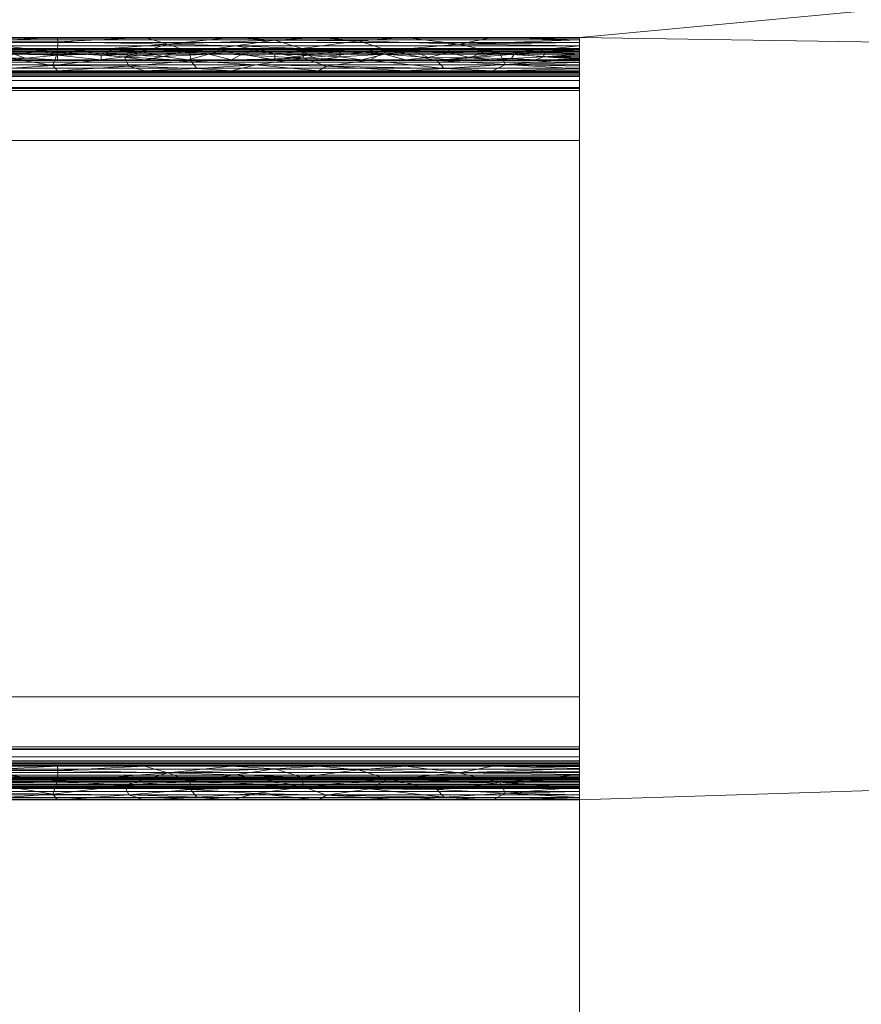
# Model space of a CAD drawing. Units: millimetres. Extents: x -17855 to 18594, y -15273 to 15324.
# Drawn here: x 3333 to 3484, y 10527 to 10704 of the extents above; entities that cross this region are included whole.
import ezdxf

# ---------------------------------------------------------------- set-up
doc = ezdxf.new("R2010")
doc.units = ezdxf.units.MM
doc.layers.add('A-FLOR-____-OTLN', color=192, linetype='Continuous', lineweight=9)
doc.layers.add('P-SANR-FIXT-OTLN', color=6, linetype='Continuous', lineweight=9)

# ---------------------------------------------------------------- blocks, each defined once
blk = doc.blocks.new('ACO Asphalt-Hartbelag Rinne AHR Abgang unten - VAR-205902-_3D_')
at = {"layer": 'P-SANR-FIXT-OTLN'}
mesh = blk.add_polyface(dxfattribs=at)
corners = [(0, 65.5, -50), (0, 66.28, -49.9), (0, 67, -49.6), (0, 67.62, -49.12), (0, 68.1, -48.5), (0, 68.4, -47.78), (0, 68.5, -47), (500, 68.5, -47), (500, 68.4, -47.78), (500, 68.1, -48.5), (500, 67.62, -49.12), (500, 67, -49.6), (500, 66.28, -49.9), (500, 65.5, -50)]
mesh.append_faces([[corners[k] for k in face] for face in [(0, 1, 12, 13)]], dxfattribs={"vtx1": -1})
mesh.append_faces([[corners[k] for k in face] for face in [(1, 2, 11, 12), (10, 11, 2, 3), (3, 4, 9, 10), (4, 5, 8, 9)]], dxfattribs={"vtx1": -1, "vtx3": -1})
mesh.append_faces([[corners[k] for k in face] for face in [(6, 7, 8, 5)]], dxfattribs={"vtx2": -1})
mesh = blk.add_polyface(dxfattribs=at)
corners = [(0, 68.5, -47), (0, 68.5, -3), (500, 68.5, -2.97), (500, 68.5, -47)]
mesh.append_faces([[corners[k] for k in face] for face in [(3, 0, 1, 2)]])
mesh = blk.add_polyface(dxfattribs=at)
corners = [(453.12, 68.5, -2.97), (437.5, 68.5, -2.97), (445.31, 68.02, -1.34), (430.19, 64.3, -0.23), (430.02, 65.89, 0), (418.26, 65.05, -0.01), (431.25, 62.93, -1.43), (441.87, 63.62, -0.64), (390.62, 67.73, -0.97), (406.25, 68.5, -2.98), (390.62, 68.5, -2.98), (375, 68.5, -2.98), (405.4, 63.49, -0.75), (419.08, 63.37, -0.87), (450.46, 64.78, -0.06), (406.27, 67.73, -0.97), (450.16, 66.53, -0.16), (438.22, 66.98, -0.36), (382, 64.62, -0.11), (392.85, 63.77, -0.53), (393.44, 65.48, 0.02), (406.25, 65.82, 0.01), (382.81, 63, -1.32), (421.87, 68.5, -2.98), (421.87, 62.5, -2.98), (437.5, 62.5, -2.97), (453.12, 62.5, -2.97), (426.07, 67.3, -0.57), (406.25, 62.5, -2.98), (390.62, 62.5, -2.98), (375, 62.5, -2.98), (371.13, 67.33, -0.6)]
mesh.append_faces([[corners[k] for k in face] for face in [(26, 7, 25), (29, 22, 30)]], dxfattribs={"vtx0": -1, "vtx1": -1})
mesh.append_faces([[corners[k] for k in face] for face in [(3, 4, 5), (6, 7, 3), (5, 12, 13), (3, 14, 4), (9, 8, 15), (3, 5, 13), (3, 13, 6), (16, 2, 17), (18, 19, 20), (15, 8, 21), (22, 19, 18), (14, 17, 4), (27, 2, 1), (2, 27, 17), (4, 17, 27), (5, 27, 21), (3, 7, 14), (27, 5, 4), (5, 21, 12), (12, 20, 19), (12, 28, 13), (24, 6, 13), (25, 7, 6), (19, 29, 12), (29, 19, 22), (20, 12, 21), (21, 8, 20), (31, 20, 8), (21, 27, 15), (15, 27, 23)]], dxfattribs={"vtx0": -1, "vtx1": -1, "vtx2": -1})
mesh.append_faces([[corners[k] for k in face] for face in [(6, 24, 25), (13, 28, 24), (27, 1, 23)]], dxfattribs={"vtx0": -1, "vtx2": -1})
mesh.append_faces([[corners[k] for k in face] for face in [(8, 9, 10, 11)]], dxfattribs={"vtx0": -1, "vtx3": -1})
mesh.append_faces([[corners[k] for k in face] for face in [(0, 1, 2), (23, 9, 15), (29, 28, 12)]], dxfattribs={"vtx1": -1, "vtx2": -1})
mesh = blk.add_polyface(dxfattribs=at)
corners = [(486.73, 63.67, -0.59), (500, 62.9, -1.47), (500, 63.38, -0.85), (474.38, 64.35, -0.2), (485.73, 65.54, 0.03), (500, 64, -0.37), (500, 64.72, -0.07), (475.71, 62.94, -1.42), (484.37, 62.5, -2.97), (484.37, 68.5, -2.97), (500, 68.1, -1.47), (500, 68.4, -2.19), (468.75, 62.5, -2.97), (454.58, 63.34, -0.89), (445.31, 68.02, -1.34), (460.3, 67.88, -1.14), (453.12, 68.5, -2.97), (500, 66.28, -0.07), (500, 67, -0.37), (500, 62.6, -2.19), (500, 65.5, 0.03), (500, 62.5, -2.97), (500, 67.62, -0.85), (478.38, 67.33, -0.59), (465.65, 66.16, -0.05), (468.75, 68.5, -2.97), (500, 68.5, -2.97), (441.87, 63.62, -0.64), (453.12, 62.5, -2.97), (462.28, 64.43, -0.17), (450.46, 64.78, -0.06), (450.16, 66.53, -0.16), (438.22, 66.98, -0.36)]
mesh.append_faces([[corners[k] for k in face] for face in [(5, 0, 2), (1, 8, 19), (25, 23, 9), (10, 23, 22), (17, 4, 20), (8, 7, 12)]], dxfattribs={"vtx0": -1, "vtx1": -1})
mesh.append_faces([[corners[k] for k in face] for face in [(3, 0, 4), (0, 7, 8), (12, 7, 13), (14, 15, 16), (4, 24, 3), (0, 6, 4), (4, 18, 23), (9, 23, 10), (7, 0, 3), (1, 0, 8), (27, 28, 13), (24, 4, 23), (7, 3, 29), (29, 24, 30), (15, 31, 24), (24, 31, 30), (15, 23, 25), (23, 15, 24), (15, 14, 31), (30, 27, 13), (30, 13, 29), (30, 31, 32), (7, 29, 13), (24, 29, 3)]], dxfattribs={"vtx0": -1, "vtx1": -1, "vtx2": -1})
mesh.append_faces([[corners[k] for k in face] for face in [(0, 1, 2), (9, 10, 11)]], dxfattribs={"vtx0": -1, "vtx2": -1})
mesh.append_faces([[corners[k] for k in face] for face in [(21, 19, 8)]], dxfattribs={"vtx1": -1})
mesh.append_faces([[corners[k] for k in face] for face in [(5, 6, 0), (17, 18, 4), (6, 20, 4), (18, 22, 23), (25, 16, 15), (28, 12, 13)]], dxfattribs={"vtx1": -1, "vtx2": -1})
mesh.append_faces([[corners[k] for k in face] for face in [(11, 26, 9)]], dxfattribs={"vtx2": -1})
mesh = blk.add_polyface(dxfattribs=at)
corners = [(500, 61.5, -21), (500, 50, -21), (500, 50, -23), (500, 61.5, -23), (500, 62.28, -22.9), (500, 63, -22.6), (500, 63.62, -22.12), (500, 64.1, -21.5), (500, 64.4, -20.78), (500, 64.5, -20), (500, 64.5, -2.97), (500, 64.53, -2.71), (500, 64.63, -2.47), (500, 64.79, -2.26), (500, 65, -2.11), (500, 65.24, -2.01), (500, 65.5, -1.97), (500, 65.76, -2.01), (500, 66, -2.11), (500, 66.21, -2.26), (500, 66.37, -2.47), (500, 66.47, -2.71), (500, 66.5, -2.97), (500, 66.5, -47), (500, 66.47, -47.26), (500, 66.37, -47.5), (500, 66.21, -47.71), (500, 66, -47.87), (500, 65.76, -47.97), (500, 65.5, -48), (500, -65.5, -48), (500, -65.76, -47.97), (500, -66, -47.87), (500, -66.21, -47.71), (500, -66.37, -47.5), (500, -66.47, -47.26), (500, -66.5, -47), (500, -66.5, -3), (500, -66.47, -2.74), (500, -66.37, -2.5), (500, -66.21, -2.29), (500, -66, -2.13), (500, -65.76, -2.03), (500, -65.5, -2), (500, -65.24, -2.03), (500, -65, -2.13), (500, -64.79, -2.29), (500, -64.63, -2.5), (500, -64.53, -2.74), (500, -64.5, -3), (500, -64.5, -20), (500, -64.4, -20.78), (500, -64.1, -21.5), (500, -63.62, -22.12), (500, -63, -22.6), (500, -62.28, -22.9), (500, -61.5, -23), (500, -50, -23), (500, -50, -21), (500, -61.5, -21), (500, -61.76, -20.97), (500, -62, -20.87), (500, -62.21, -20.71), (500, -62.37, -20.5), (500, -62.47, -20.26), (500, -62.5, -20), (500, -62.5, -3), (500, -62.6, -2.22), (500, -62.9, -1.5), (500, -63.38, -0.88), (500, -64, -0.4), (500, -64.72, -0.1), (500, -65.5), (500, -66.28, -0.1), (500, -67, -0.4), (500, -67.62, -0.88), (500, -68.1, -1.5), (500, -68.4, -2.22), (500, -68.5, -3), (500, -68.5, -47), (500, -68.4, -47.78), (500, -68.1, -48.5), (500, -67.62, -49.12), (500, -67, -49.6), (500, -66.28, -49.9), (500, -65.5, -50), (500, 65.5, -50), (500, 66.28, -49.9), (500, 67, -49.6), (500, 67.62, -49.12), (500, 68.1, -48.5), (500, 68.4, -47.78), (500, 68.5, -47), (500, 68.5, -2.97), (500, 68.4, -2.19), (500, 68.1, -1.47), (500, 67.62, -0.85), (500, 67, -0.37), (500, 66.28, -0.07), (500, 65.5, 0.03), (500, 64.72, -0.07), (500, 64, -0.37), (500, 63.38, -0.85), (500, 62.9, -1.47), (500, 62.6, -2.19), (500, 62.5, -2.97), (500, 62.5, -20), (500, 62.47, -20.26), (500, 62.37, -20.5), (500, 62.21, -20.71), (500, 62, -20.87), (500, 61.76, -20.97)]
mesh.append_faces([[corners[k] for k in face] for face in [(10, 105, 9), (108, 7, 107)]], dxfattribs={"vtx0": -1, "vtx1": -1})
mesh.append_faces([[corners[k] for k in face] for face in [(20, 95, 96, 19), (19, 96, 97, 18), (17, 98, 99, 16), (16, 99, 100, 15), (18, 97, 98, 17), (21, 94, 95, 20), (106, 8, 9, 105), (93, 22, 23, 92), (24, 91, 92, 23), (107, 7, 8, 106), (48, 67, 68, 47), (47, 68, 69, 46), (45, 70, 71, 44), (71, 43, 44), (46, 69, 70, 45), (50, 65, 66, 49), (65, 50, 51, 64), (49, 66, 67, 48), (72, 42, 43, 71), (42, 72, 73), (38, 77, 78, 37), (55, 60, 61, 54), (56, 59, 60, 55), (52, 63, 64, 51), (63, 52, 53), (81, 34, 35, 80), (85, 30, 31, 84), (34, 81, 82)]], dxfattribs={"vtx0": -1, "vtx2": -1})
mesh.append_faces([[corners[k] for k in face] for face in [(61, 62, 54), (31, 32, 84)]], dxfattribs={"vtx1": -1, "vtx2": -1})
mesh.append_faces([[corners[k] for k in face] for face in [(21, 22, 93, 94), (14, 15, 100, 101), (101, 102, 13, 14), (102, 103, 12, 13), (103, 104, 11, 12), (10, 11, 104, 105), (90, 91, 24, 25), (25, 26, 89, 90), (26, 27, 88, 89), (28, 29, 86, 87), (87, 88, 27, 28), (108, 109, 6, 7), (110, 111, 4, 5), (109, 110, 5, 6), (111, 0, 3, 4), (85, 86, 29, 30), (73, 74, 41, 42), (74, 75, 40, 41), (75, 76, 39, 40), (38, 39, 76, 77), (36, 37, 78, 79), (62, 63, 53, 54), (33, 34, 82, 83), (32, 33, 83, 84), (35, 36, 79, 80)]], dxfattribs={"vtx1": -1, "vtx3": -1})
mesh.append_faces([[corners[k] for k in face] for face in [(1, 2, 3, 0)]], dxfattribs={"vtx2": -1})
mesh.append_faces([[corners[k] for k in face] for face in [(56, 57, 58, 59)]], dxfattribs={"vtx3": -1})
mesh = blk.add_polyface(dxfattribs=at)
corners = [(0, 66.5, -3), (0, 66.5, -47), (500, 66.5, -47), (500, 66.5, -2.97)]
mesh.append_faces([[corners[k] for k in face] for face in [(2, 3, 0, 1)]])
mesh = blk.add_polyface(dxfattribs=at)
corners = [(0, 66.5, -47), (0, 66.47, -47.26), (0, 66.37, -47.5), (0, 66.21, -47.71), (0, 66, -47.87), (0, 65.76, -47.97), (0, 65.5, -48), (500, 65.5, -48), (500, 65.76, -47.97), (500, 66, -47.87), (500, 66.21, -47.71), (500, 66.37, -47.5), (500, 66.47, -47.26), (500, 66.5, -47)]
mesh.append_faces([[corners[k] for k in face] for face in [(0, 1, 12, 13)]], dxfattribs={"vtx1": -1})
mesh.append_faces([[corners[k] for k in face] for face in [(4, 5, 8, 9), (3, 4, 9, 10), (1, 2, 11, 12), (10, 11, 2, 3)]], dxfattribs={"vtx1": -1, "vtx3": -1})
mesh.append_faces([[corners[k] for k in face] for face in [(6, 7, 8, 5)]], dxfattribs={"vtx2": -1})
mesh = blk.add_polyface(dxfattribs=at)
corners = [(0, 65.5, -48), (0, -65.5, -48), (500, -65.5, -48), (500, 65.5, -48)]
mesh.append_faces([[corners[k] for k in face] for face in [(3, 0, 1, 2)]])
mesh = blk.add_polyface(dxfattribs=at)
corners = [(0, -65.5, -50), (0, 65.5, -50), (500, 65.5, -50), (500, -65.5, -50)]
mesh.append_faces([[corners[k] for k in face] for face in [(2, 3, 0, 1)]])
mesh = blk.add_polyface(dxfattribs=at)
corners = [(425.24, 65.08, -2.07), (414.06, 65.5, -1.98), (421.53, 65.98, -2.1), (389.51, 65.79, -2.02), (398.44, 65.5, -1.98), (394.53, 64.79, -2.27), (441.41, 66.21, -2.27), (437.5, 66.5, -2.97), (445.31, 66.5, -2.97), (445.31, 65.5, -1.97), (445.31, 64.5, -2.97), (439.36, 65.5, -1.97), (433.41, 65.5, -1.98), (435.46, 66.21, -2.27), (416.03, 66.21, -2.27), (410.16, 66.21, -2.27), (429.69, 64.5, -2.98), (414.06, 64.5, -2.98), (406.25, 65.32, -1.99), (406.25, 64.5, -2.98), (398.44, 64.5, -2.98), (400.48, 64.79, -2.27), (379.09, 65.5, -1.98), (382.81, 66.5, -2.98), (398.44, 66.5, -2.98), (403.27, 66.14, -2.21), (382.81, 64.5, -2.98), (378.91, 64.73, -2.34), (387.41, 64.88, -2.19), (429.69, 66.5, -2.98), (406.25, 66.5, -2.98), (414.06, 66.5, -2.98), (390.62, 66.5, -2.98), (437.5, 64.5, -2.97), (429.06, 66.12, -2.19), (421.87, 66.5, -2.98), (421.87, 64.5, -2.98), (390.62, 64.5, -2.98), (375, 66.5, -2.98)]
mesh.append_faces([[corners[k] for k in face] for face in [(7, 13, 29), (16, 12, 33), (37, 5, 20), (35, 14, 31), (33, 11, 10), (19, 18, 17)]], dxfattribs={"vtx0": -1, "vtx1": -1})
mesh.append_faces([[corners[k] for k in face] for face in [(0, 1, 2), (3, 4, 5), (9, 10, 11), (12, 13, 11), (14, 1, 15), (12, 16, 0), (1, 17, 18), (7, 6, 13), (3, 22, 23), (4, 24, 25), (26, 27, 28), (4, 25, 18), (11, 6, 9), (6, 11, 13), (33, 12, 11), (34, 13, 12), (29, 13, 34), (12, 0, 34), (0, 2, 34), (34, 2, 35), (31, 14, 15), (18, 15, 1), (2, 14, 35), (25, 30, 15), (20, 5, 21), (18, 25, 15), (5, 28, 3), (4, 3, 24), (21, 5, 4), (28, 5, 37), (22, 3, 28), (4, 18, 21), (19, 21, 18), (1, 14, 2), (28, 27, 22), (36, 1, 0)]], dxfattribs={"vtx0": -1, "vtx1": -1, "vtx2": -1})
mesh.append_faces([[corners[k] for k in face] for face in [(6, 7, 8), (1, 36, 17), (22, 38, 23), (28, 37, 26)]], dxfattribs={"vtx0": -1, "vtx2": -1})
mesh.append_faces([[corners[k] for k in face] for face in [(19, 20, 21), (30, 31, 15), (32, 24, 3, 23), (35, 29, 34), (16, 36, 0), (24, 30, 25)]], dxfattribs={"vtx1": -1, "vtx2": -1})
mesh = blk.add_polyface(dxfattribs=at)
corners = [(493.87, 65.88, -2.05), (500, 66.21, -2.26), (500, 66, -2.11), (493.52, 65.01, -2.1), (500, 64.79, -2.26), (500, 64.63, -2.47), (500, 65.76, -2.01), (492.19, 64.5, -2.97), (500, 66.37, -2.47), (484.37, 66.5, -2.97), (492.19, 66.5, -2.97), (483.01, 66.09, -2.16), (476.56, 66.5, -2.97), (500, 66.47, -2.71), (500, 66.5, -2.97), (470.12, 66.09, -2.17), (476.56, 65.8, -2.02), (460.94, 64.5, -2.97), (457.03, 65.03, -2.09), (464.97, 65.5, -1.97), (488.28, 65.52, -1.97), (500, 64.53, -2.71), (487.81, 64.75, -2.31), (500, 65.5, -1.97), (500, 65.24, -2.01), (460.94, 66.5, -2.97), (500, 64.5, -2.97), (500, 65, -2.11), (480.47, 64.87, -2.2), (484.37, 64.5, -2.97), (476.56, 64.5, -2.97), (472.81, 64.91, -2.17), (441.41, 66.21, -2.27), (450.14, 66.14, -2.21), (445.31, 65.5, -1.97), (453.12, 64.5, -2.97), (457.03, 66.08, -2.16), (468.75, 64.5, -2.97), (453.12, 66.5, -2.97), (468.75, 66.5, -2.97), (451.36, 65.35, -1.99), (445.31, 66.5, -2.97), (445.31, 64.5, -2.97)]
mesh.append_faces([[corners[k] for k in face] for face in [(13, 10, 14)]], dxfattribs={"vtx0": -1})
mesh.append_faces([[corners[k] for k in face] for face in [(8, 10, 13), (21, 7, 5), (27, 3, 24), (4, 3, 27), (35, 18, 17), (25, 36, 38), (42, 40, 35)]], dxfattribs={"vtx0": -1, "vtx1": -1})
mesh.append_faces([[corners[k] for k in face] for face in [(7, 3, 5), (15, 12, 16), (17, 18, 19), (10, 20, 11), (20, 3, 22), (3, 0, 23), (19, 25, 15), (3, 20, 0), (20, 22, 28), (20, 10, 0), (0, 10, 8), (31, 19, 15), (32, 33, 34), (19, 36, 25), (7, 22, 3), (29, 28, 22), (31, 28, 30), (16, 28, 31), (28, 16, 11), (19, 31, 37), (28, 11, 20), (12, 11, 16), (31, 15, 16), (36, 33, 38), (36, 19, 18), (33, 40, 34), (40, 36, 18), (36, 40, 33), (32, 41, 33), (35, 40, 18), (40, 42, 34)]], dxfattribs={"vtx0": -1, "vtx1": -1, "vtx2": -1})
mesh.append_faces([[corners[k] for k in face] for face in [(0, 1, 2), (3, 4, 5), (22, 7, 29), (28, 29, 30), (19, 37, 17)]], dxfattribs={"vtx0": -1, "vtx2": -1})
mesh.append_faces([[corners[k] for k in face] for face in [(2, 6, 0), (8, 1, 0), (9, 10, 11, 12), (23, 24, 3), (6, 23, 0), (30, 37, 31), (39, 12, 15, 25), (41, 38, 33)]], dxfattribs={"vtx1": -1, "vtx2": -1})
mesh.append_faces([[corners[k] for k in face] for face in [(21, 26, 7)]], dxfattribs={"vtx2": -1})
mesh = blk.add_polyface(dxfattribs=at)
corners = [(0, 61.5, -23), (0, 62.28, -22.9), (0, 63, -22.6), (0, 63.62, -22.12), (0, 64.1, -21.5), (0, 64.4, -20.78), (0, 64.5, -20), (500, 64.5, -20), (500, 64.4, -20.78), (500, 64.1, -21.5), (500, 63.62, -22.12), (500, 63, -22.6), (500, 62.28, -22.9), (500, 61.5, -23)]
mesh.append_faces([[corners[k] for k in face] for face in [(0, 1, 12, 13)]], dxfattribs={"vtx1": -1})
mesh.append_faces([[corners[k] for k in face] for face in [(1, 2, 11, 12), (10, 11, 2, 3), (3, 4, 9, 10), (4, 5, 8, 9)]], dxfattribs={"vtx1": -1, "vtx3": -1})
mesh.append_faces([[corners[k] for k in face] for face in [(6, 7, 8, 5)]], dxfattribs={"vtx2": -1})
mesh = blk.add_polyface(dxfattribs=at)
corners = [(0, 64.5, -20), (0, 64.5, -3), (500, 64.5, -2.97), (500, 64.5, -20)]
mesh.append_faces([[corners[k] for k in face] for face in [(3, 0, 1, 2)]])
mesh = blk.add_polyface(dxfattribs=at)
corners = [(0, 62.5, -3), (0, 62.5, -20), (500, 62.5, -20), (500, 62.5, -2.97)]
mesh.append_faces([[corners[k] for k in face] for face in [(2, 3, 0, 1)]])
mesh = blk.add_polyface(dxfattribs=at)
corners = [(0, 62.5, -20), (0, 62.47, -20.26), (0, 62.37, -20.5), (0, 62.21, -20.71), (0, 62, -20.87), (0, 61.76, -20.97), (0, 61.5, -21), (500, 61.5, -21), (500, 61.76, -20.97), (500, 62, -20.87), (500, 62.21, -20.71), (500, 62.37, -20.5), (500, 62.47, -20.26), (500, 62.5, -20)]
mesh.append_faces([[corners[k] for k in face] for face in [(0, 1, 12, 13)]], dxfattribs={"vtx1": -1})
mesh.append_faces([[corners[k] for k in face] for face in [(4, 5, 8, 9), (3, 4, 9, 10), (1, 2, 11, 12), (10, 11, 2, 3)]], dxfattribs={"vtx1": -1, "vtx3": -1})
mesh.append_faces([[corners[k] for k in face] for face in [(6, 7, 8, 5)]], dxfattribs={"vtx2": -1})
mesh = blk.add_polyface(dxfattribs=at)
corners = [(0, 61.5, -21), (0, 50, -21), (500, 50, -21), (500, 61.5, -21)]
mesh.append_faces([[corners[k] for k in face] for face in [(2, 3, 0, 1)]])
mesh = blk.add_polyface(dxfattribs=at)
corners = [(0, 50, -23), (0, 61.5, -23), (500, 61.5, -23), (500, 50, -23)]
mesh.append_faces([[corners[k] for k in face] for face in [(2, 3, 0, 1)]])
mesh = blk.add_polyface(dxfattribs=at)
corners = [(0, 50, -21), (0, 50, -23), (500, 50, -23), (500, 50, -21)]
mesh.append_faces([[corners[k] for k in face] for face in [(2, 3, 0, 1)]])
mesh = blk.add_polyface(dxfattribs=at)
corners = [(0, -61.5, -23), (0, -50, -23), (500, -50, -23), (500, -61.5, -23)]
mesh.append_faces([[corners[k] for k in face] for face in [(2, 3, 0, 1)]])
mesh = blk.add_polyface(dxfattribs=at)
corners = [(0, -50, -23), (0, -50, -21), (500, -50, -21), (500, -50, -23)]
mesh.append_faces([[corners[k] for k in face] for face in [(3, 0, 1, 2)]])
mesh = blk.add_polyface(dxfattribs=at)
corners = [(0, -50, -21), (0, -61.5, -21), (500, -61.5, -21), (500, -50, -21)]
mesh.append_faces([[corners[k] for k in face] for face in [(2, 3, 0, 1)]])
mesh = blk.add_polyface(dxfattribs=at)
corners = [(0, -64.5, -20), (0, -64.4, -20.78), (0, -64.1, -21.5), (0, -63.62, -22.12), (0, -63, -22.6), (0, -62.28, -22.9), (0, -61.5, -23), (500, -61.5, -23), (500, -62.28, -22.9), (500, -63, -22.6), (500, -63.62, -22.12), (500, -64.1, -21.5), (500, -64.4, -20.78), (500, -64.5, -20)]
mesh.append_faces([[corners[k] for k in face] for face in [(0, 1, 12, 13)]], dxfattribs={"vtx1": -1})
mesh.append_faces([[corners[k] for k in face] for face in [(1, 2, 11, 12), (10, 11, 2, 3), (3, 4, 9, 10), (4, 5, 8, 9)]], dxfattribs={"vtx1": -1, "vtx3": -1})
mesh.append_faces([[corners[k] for k in face] for face in [(6, 7, 8, 5)]], dxfattribs={"vtx2": -1})
mesh = blk.add_polyface(dxfattribs=at)
corners = [(0, -61.5, -21), (0, -61.76, -20.97), (0, -62, -20.87), (0, -62.21, -20.71), (0, -62.37, -20.5), (0, -62.47, -20.26), (0, -62.5, -20), (500, -62.5, -20), (500, -62.47, -20.26), (500, -62.37, -20.5), (500, -62.21, -20.71), (500, -62, -20.87), (500, -61.76, -20.97), (500, -61.5, -21)]
mesh.append_faces([[corners[k] for k in face] for face in [(0, 1, 12, 13)]], dxfattribs={"vtx1": -1})
mesh.append_faces([[corners[k] for k in face] for face in [(4, 5, 8, 9), (3, 4, 9, 10), (1, 2, 11, 12), (10, 11, 2, 3)]], dxfattribs={"vtx1": -1, "vtx3": -1})
mesh.append_faces([[corners[k] for k in face] for face in [(6, 7, 8, 5)]], dxfattribs={"vtx2": -1})
mesh = blk.add_polyface(dxfattribs=at)
corners = [(0, -62.5, -20), (0, -62.5, -3), (500, -62.5, -3), (500, -62.5, -20)]
mesh.append_faces([[corners[k] for k in face] for face in [(2, 3, 0, 1)]])
mesh = blk.add_polyface(dxfattribs=at)
corners = [(453.12, -62.5, -3), (437.5, -62.5, -3), (445.31, -62.98, -1.37), (430.19, -66.7, -0.25), (430.02, -65.11, -0.03), (418.26, -65.95, -0.03), (431.25, -68.07, -1.45), (441.87, -67.38, -0.66), (390.62, -63.27, -0.99), (406.25, -62.5, -3), (390.62, -62.5, -3), (375, -62.5, -3), (405.4, -67.51, -0.77), (419.08, -67.63, -0.89), (450.46, -66.22, -0.09), (406.27, -63.27, -0.99), (450.16, -64.47, -0.18), (438.22, -64.02, -0.39), (382, -66.38, -0.13), (392.85, -67.23, -0.55), (393.44, -65.52, 0), (406.25, -65.18, -0.02), (382.81, -68, -1.34), (421.87, -62.5, -3), (421.87, -68.5, -3), (437.5, -68.5, -3), (453.12, -68.5, -3), (426.07, -63.7, -0.6), (406.25, -68.5, -3), (390.62, -68.5, -3), (375, -68.5, -3), (371.13, -63.67, -0.63)]
mesh.append_faces([[corners[k] for k in face] for face in [(26, 7, 25), (29, 22, 30)]], dxfattribs={"vtx0": -1, "vtx1": -1})
mesh.append_faces([[corners[k] for k in face] for face in [(3, 4, 5), (6, 7, 3), (5, 12, 13), (3, 14, 4), (9, 8, 15), (3, 5, 13), (3, 13, 6), (16, 2, 17), (18, 19, 20), (15, 8, 21), (22, 19, 18), (14, 17, 4), (27, 2, 1), (2, 27, 17), (4, 17, 27), (5, 27, 21), (3, 7, 14), (27, 5, 4), (5, 21, 12), (12, 20, 19), (12, 28, 13), (24, 6, 13), (25, 7, 6), (19, 29, 12), (29, 19, 22), (20, 12, 21), (21, 8, 20), (31, 20, 8), (21, 27, 15), (15, 27, 23)]], dxfattribs={"vtx0": -1, "vtx1": -1, "vtx2": -1})
mesh.append_faces([[corners[k] for k in face] for face in [(6, 24, 25), (13, 28, 24), (27, 1, 23)]], dxfattribs={"vtx0": -1, "vtx2": -1})
mesh.append_faces([[corners[k] for k in face] for face in [(8, 9, 10, 11)]], dxfattribs={"vtx0": -1, "vtx3": -1})
mesh.append_faces([[corners[k] for k in face] for face in [(0, 1, 2), (23, 9, 15), (29, 28, 12)]], dxfattribs={"vtx1": -1, "vtx2": -1})
mesh = blk.add_polyface(dxfattribs=at)
corners = [(486.73, -67.33, -0.62), (500, -68.1, -1.5), (500, -67.62, -0.88), (474.38, -66.65, -0.23), (485.73, -65.46, 0), (500, -67, -0.4), (500, -66.28, -0.1), (475.71, -68.06, -1.44), (484.37, -68.5, -3), (484.37, -62.5, -3), (500, -62.9, -1.5), (500, -62.6, -2.22), (468.75, -68.5, -3), (454.58, -67.66, -0.92), (445.31, -62.98, -1.37), (460.3, -63.12, -1.17), (453.12, -62.5, -3), (500, -64.72, -0.1), (500, -64, -0.4), (500, -68.4, -2.22), (500, -65.5), (500, -68.5, -3), (500, -63.38, -0.88), (478.38, -63.67, -0.62), (465.65, -64.84, -0.07), (468.75, -62.5, -3), (500, -62.5, -3), (441.87, -67.38, -0.66), (453.12, -68.5, -3), (462.28, -66.57, -0.2), (450.46, -66.22, -0.09), (450.16, -64.47, -0.18), (438.22, -64.02, -0.39)]
mesh.append_faces([[corners[k] for k in face] for face in [(5, 0, 2), (1, 8, 19), (25, 23, 9), (10, 23, 22), (17, 4, 20), (8, 7, 12)]], dxfattribs={"vtx0": -1, "vtx1": -1})
mesh.append_faces([[corners[k] for k in face] for face in [(3, 0, 4), (0, 7, 8), (12, 7, 13), (14, 15, 16), (4, 24, 3), (0, 6, 4), (4, 18, 23), (9, 23, 10), (7, 0, 3), (1, 0, 8), (27, 28, 13), (24, 4, 23), (7, 3, 29), (29, 24, 30), (15, 31, 24), (24, 31, 30), (15, 23, 25), (23, 15, 24), (15, 14, 31), (30, 27, 13), (30, 13, 29), (30, 31, 32), (7, 29, 13), (24, 29, 3)]], dxfattribs={"vtx0": -1, "vtx1": -1, "vtx2": -1})
mesh.append_faces([[corners[k] for k in face] for face in [(0, 1, 2), (9, 10, 11)]], dxfattribs={"vtx0": -1, "vtx2": -1})
mesh.append_faces([[corners[k] for k in face] for face in [(21, 19, 8)]], dxfattribs={"vtx1": -1})
mesh.append_faces([[corners[k] for k in face] for face in [(5, 6, 0), (17, 18, 4), (6, 20, 4), (18, 22, 23), (25, 16, 15), (28, 12, 13)]], dxfattribs={"vtx1": -1, "vtx2": -1})
mesh.append_faces([[corners[k] for k in face] for face in [(11, 26, 9)]], dxfattribs={"vtx2": -1})
mesh = blk.add_polyface(dxfattribs=at)
corners = [(0, -66.5, -3), (0, -66.47, -2.74), (0, -66.37, -2.5), (0, -66.21, -2.29), (0, -66, -2.13), (0, -65.76, -2.03), (0, -65.5, -2), (0, -65.24, -2.03), (0, -65, -2.13), (0, -64.79, -2.29), (0, -64.63, -2.5), (0, -64.53, -2.74), (0, -64.5, -3), (500, -64.5, -3), (500, -64.53, -2.74), (500, -64.63, -2.5), (500, -64.79, -2.29), (500, -65, -2.13), (500, -65.24, -2.03), (500, -65.5, -2), (500, -65.76, -2.03), (500, -66, -2.13), (500, -66.21, -2.29), (500, -66.37, -2.5), (500, -66.47, -2.74), (500, -66.5, -3)]
mesh.append_faces([[corners[k] for k in face] for face in [(14, 11, 12, 13)]], dxfattribs={"vtx0": -1})
mesh.append_faces([[corners[k] for k in face] for face in [(15, 10, 11, 14), (17, 8, 9, 16), (16, 9, 10, 15), (21, 4, 5, 20), (6, 19, 20, 5)]], dxfattribs={"vtx0": -1, "vtx2": -1})
mesh.append_faces([[corners[k] for k in face] for face in [(0, 1, 24, 25)]], dxfattribs={"vtx1": -1})
mesh.append_faces([[corners[k] for k in face] for face in [(7, 8, 17, 18), (18, 19, 6, 7), (3, 4, 21, 22), (1, 2, 23, 24), (2, 3, 22, 23)]], dxfattribs={"vtx1": -1, "vtx3": -1})
mesh = blk.add_polyface(dxfattribs=at)
corners = [(0, -64.5, -3), (0, -64.5, -20), (500, -64.5, -20), (500, -64.5, -3)]
mesh.append_faces([[corners[k] for k in face] for face in [(3, 0, 1, 2)]])
mesh = blk.add_polyface(dxfattribs=at)
corners = [(0, -65.5, -48), (0, -65.76, -47.97), (0, -66, -47.87), (0, -66.21, -47.71), (0, -66.37, -47.5), (0, -66.47, -47.26), (0, -66.5, -47), (500, -66.5, -47), (500, -66.47, -47.26), (500, -66.37, -47.5), (500, -66.21, -47.71), (500, -66, -47.87), (500, -65.76, -47.97), (500, -65.5, -48)]
mesh.append_faces([[corners[k] for k in face] for face in [(0, 1, 12, 13)]], dxfattribs={"vtx1": -1})
mesh.append_faces([[corners[k] for k in face] for face in [(4, 5, 8, 9), (3, 4, 9, 10), (1, 2, 11, 12), (10, 11, 2, 3)]], dxfattribs={"vtx1": -1, "vtx3": -1})
mesh.append_faces([[corners[k] for k in face] for face in [(6, 7, 8, 5)]], dxfattribs={"vtx2": -1})
mesh = blk.add_polyface(dxfattribs=at)
corners = [(0, -68.5, -47), (0, -68.4, -47.78), (0, -68.1, -48.5), (0, -67.62, -49.12), (0, -67, -49.6), (0, -66.28, -49.9), (0, -65.5, -50), (500, -65.5, -50), (500, -66.28, -49.9), (500, -67, -49.6), (500, -67.62, -49.12), (500, -68.1, -48.5), (500, -68.4, -47.78), (500, -68.5, -47)]
mesh.append_faces([[corners[k] for k in face] for face in [(0, 1, 12, 13)]], dxfattribs={"vtx1": -1})
mesh.append_faces([[corners[k] for k in face] for face in [(1, 2, 11, 12), (10, 11, 2, 3), (3, 4, 9, 10), (4, 5, 8, 9)]], dxfattribs={"vtx1": -1, "vtx3": -1})
mesh.append_faces([[corners[k] for k in face] for face in [(6, 7, 8, 5)]], dxfattribs={"vtx2": -1})
mesh = blk.add_polyface(dxfattribs=at)
corners = [(0, -66.5, -47), (0, -66.5, -3), (500, -66.5, -3), (500, -66.5, -47)]
mesh.append_faces([[corners[k] for k in face] for face in [(3, 0, 1, 2)]])
mesh = blk.add_polyface(dxfattribs=at)
corners = [(0, -68.5, -3), (0, -68.5, -47), (500, -68.5, -47), (500, -68.5, -3)]
mesh.append_faces([[corners[k] for k in face] for face in [(3, 0, 1, 2)]])
blk = doc.blocks.new('ACO Edelstahl Rost VAR2 - DN 100-210885-_3D_')
at = {"layer": 'P-SANR-FIXT-OTLN'}
mesh = blk.add_polyface(dxfattribs=at)
corners = [(500, 61.5, -21), (500, 59.5, -21), (0, 59.5, -21), (0, 61.5, -21)]
mesh.append_faces([[corners[k] for k in face] for face in [(2, 3, 0, 1)]])
mesh = blk.add_polyface(dxfattribs=at)
corners = [(500, 61.5, -21), (0, 61.5, -21), (0, 61.5, -2.5), (500, 61.5, -2.5)]
mesh.append_faces([[corners[k] for k in face] for face in [(0, 1, 2, 3)]])
mesh = blk.add_polyface(dxfattribs=at)
corners = [(500, 59), (500, 60.77, -0.73), (500, 61.5, -2.5), (0, 61.5, -2.5), (0, 60.77, -0.73), (0, 59)]
mesh.append_faces([[corners[k] for k in face] for face in [(5, 0, 1, 4)]], dxfattribs={"vtx2": -1})
mesh.append_faces([[corners[k] for k in face] for face in [(1, 2, 3, 4)]], dxfattribs={"vtx3": -1})
mesh = blk.add_polyface(dxfattribs=at)
corners = [(500, 59.5, -21), (500, 61.5, -21), (500, 61.5, -2.5), (500, 60.77, -0.73), (500, 59), (500, -59), (500, -60.77, -0.73), (500, -61.5, -2.5), (500, -61.5, -21), (500, -59.5, -21), (500, -59.5, -2.5), (500, -59.35, -2.15), (500, -59, -2), (500, 59, -2), (500, 59.35, -2.15), (500, 59.5, -2.5)]
mesh.append_faces([[corners[k] for k in face] for face in [(15, 2, 3, 14), (4, 13, 14, 3), (13, 4, 5, 12)]], dxfattribs={"vtx0": -1, "vtx2": -1})
mesh.append_faces([[corners[k] for k in face] for face in [(6, 7, 10, 11), (11, 12, 5, 6)]], dxfattribs={"vtx1": -1, "vtx3": -1})
mesh.append_faces([[corners[k] for k in face] for face in [(0, 1, 2, 15)]], dxfattribs={"vtx2": -1})
mesh.append_faces([[corners[k] for k in face] for face in [(7, 8, 9, 10)]], dxfattribs={"vtx3": -1})
mesh = blk.add_polyface(dxfattribs=at)
corners = [(0, 59.5, -21), (500, 59.5, -21), (500, 59.5, -2.5), (0, 59.5, -2.5)]
mesh.append_faces([[corners[k] for k in face] for face in [(0, 1, 2, 3)]])
mesh = blk.add_polyface(dxfattribs=at)
corners = [(0, 59, -2), (0, 59.35, -2.15), (0, 59.5, -2.5), (500, 59.5, -2.5), (500, 59.35, -2.15), (500, 59, -2)]
mesh.append_faces([[corners[k] for k in face] for face in [(2, 3, 4, 1)]], dxfattribs={"vtx2": -1})
mesh.append_faces([[corners[k] for k in face] for face in [(4, 5, 0, 1)]], dxfattribs={"vtx3": -1})
mesh = blk.add_polyface(dxfattribs=at)
corners = [(0, 59, -2), (500, 59, -2), (500, -59, -2), (0, -59, -2)]
mesh.append_faces([[corners[k] for k in face] for face in [(0, 1, 2, 3)]])
mesh = blk.add_polyface(dxfattribs=at)
corners = [(500, 59), (0, 59), (0, -59), (500, -59)]
mesh.append_faces([[corners[k] for k in face] for face in [(0, 1, 2, 3)]])
mesh = blk.add_polyface(dxfattribs=at)
corners = [(0, -59.5, -2.5), (0, -59.35, -2.15), (0, -59, -2), (500, -59, -2), (500, -59.35, -2.15), (500, -59.5, -2.5)]
mesh.append_faces([[corners[k] for k in face] for face in [(2, 3, 4, 1)]], dxfattribs={"vtx2": -1})
mesh.append_faces([[corners[k] for k in face] for face in [(4, 5, 0, 1)]], dxfattribs={"vtx3": -1})
mesh = blk.add_polyface(dxfattribs=at)
corners = [(500, -61.5, -2.5), (500, -60.77, -0.73), (500, -59), (0, -59), (0, -60.77, -0.73), (0, -61.5, -2.5)]
mesh.append_faces([[corners[k] for k in face] for face in [(5, 0, 1, 4)]], dxfattribs={"vtx2": -1})
mesh.append_faces([[corners[k] for k in face] for face in [(1, 2, 3, 4)]], dxfattribs={"vtx3": -1})
mesh = blk.add_polyface(dxfattribs=at)
corners = [(500, -61.5, -21), (0, -61.5, -21), (0, -59.5, -21), (500, -59.5, -21)]
mesh.append_faces([[corners[k] for k in face] for face in [(0, 1, 2, 3)]])
mesh = blk.add_polyface(dxfattribs=at)
corners = [(0, -59.5, -2.5), (500, -59.5, -2.5), (500, -59.5, -21), (0, -59.5, -21)]
mesh.append_faces([[corners[k] for k in face] for face in [(0, 1, 2, 3)]])
mesh = blk.add_polyface(dxfattribs=at)
corners = [(500, -61.5, -2.5), (0, -61.5, -2.5), (0, -61.5, -21), (500, -61.5, -21)]
mesh.append_faces([[corners[k] for k in face] for face in [(0, 1, 2, 3)]])

msp = doc.modelspace()

# ---------------------------------------------------------------- block references
at = {"layer": 'P-SANR-FIXT-OTLN'}
for name in ['ACO Asphalt-Hartbelag Rinne AHR Abgang unten - VAR-205902-_3D_', 'ACO Edelstahl Rost VAR2 - DN 100-210885-_3D_']:
    msp.add_blockref(name, (2933.72, 10632.64), dxfattribs=at)

# ---------------------------------------------------------------- meshes
at = {"layer": 'A-FLOR-____-OTLN'}
mesh = msp.add_polyface(dxfattribs=at)
corners = [(8421.1, 11169.16, -400), (8421.1, 9269.16, -400), (1449.65, 9269.16, -400), (1449.65, 11169.16, -400)]
mesh.append_faces([[corners[k] for k in face] for face in [(3, 0, 1, 2)]])
mesh = msp.add_polyface(dxfattribs=at)
corners = [(8421.1, 9269.16), (8421.1, 11169.16), (1449.65, 11169.16), (1449.65, 9269.16), (2813.72, 10701.14), (2813.72, 10564.14), (1950.72, 10564.14), (1813.72, 10564.14), (1813.72, 10701.14), (2813.72, 10401.14), (2813.72, 10264.14), (1950.72, 10264.14), (1813.72, 10264.14), (1813.72, 10401.14), (2813.72, 10101.14), (2813.72, 9964.14), (1950.72, 9964.14), (1813.72, 9964.14), (1813.72, 10101.14), (2813.72, 9781.14), (2813.72, 9644.14), (1950.72, 9644.14), (1813.72, 9644.14), (1813.72, 9781.14), (3433.72, 10101.14), (3433.72, 9964.14), (3070.72, 9964.14), (2933.72, 9964.14), (2933.72, 10101.14), (3433.72, 10401.14), (3433.72, 10264.14), (3070.72, 10264.14), (2933.72, 10264.14), (2933.72, 10401.14), (3433.72, 10701.14), (3433.72, 10564.14), (3070.72, 10564.14), (2933.72, 10564.14), (2933.72, 10701.14), (6489.58, 9655.92), (6352.58, 9655.92), (6352.58, 10518.92), (6352.58, 10655.92), (7352.58, 10655.92), (7352.58, 10518.92), (6489.58, 10518.92)]
mesh.append_faces([[corners[k] for k in face] for face in [(30, 24, 41, 29), (20, 3, 40), (10, 14, 28), (4, 38, 2, 8)]], dxfattribs={"vtx0": -1, "vtx1": -1, "vtx2": -1})
mesh.append_faces([[corners[k] for k in face] for face in [(37, 5, 9, 33)]], dxfattribs={"vtx0": -1, "vtx1": -1, "vtx2": -1, "vtx3": -1})
mesh.append_faces([[corners[k] for k in face] for face in [(44, 39, 0, 1), (35, 29, 41, 42)]], dxfattribs={"vtx0": -1, "vtx1": -1, "vtx3": -1})
mesh.append_faces([[corners[k] for k in face] for face in [(0, 39, 40, 3), (31, 28, 24, 30), (11, 18, 14, 10), (10, 32, 33, 9), (36, 33, 29, 35), (1, 43, 44), (34, 1, 2, 38), (33, 36, 37), (5, 37, 38, 4), (6, 13, 9, 5)]], dxfattribs={"vtx0": -1, "vtx2": -1})
mesh.append_faces([[corners[k] for k in face] for face in [(28, 31, 32, 10), (3, 22, 23, 17), (3, 17, 18, 12)]], dxfattribs={"vtx0": -1, "vtx2": -1, "vtx3": -1})
mesh.append_faces([[corners[k] for k in face] for face in [(3, 20, 21, 22)]], dxfattribs={"vtx0": -1, "vtx3": -1})
mesh.append_faces([[corners[k] for k in face] for face in [(45, 39, 44)]], dxfattribs={"vtx1": -1})
mesh.append_faces([[corners[k] for k in face] for face in [(34, 35, 42), (11, 12, 18), (6, 7, 13)]], dxfattribs={"vtx1": -1, "vtx2": -1})
mesh.append_faces([[corners[k] for k in face] for face in [(25, 26, 20, 40), (15, 16, 19, 27), (42, 43, 1, 34), (7, 8, 2, 13)]], dxfattribs={"vtx1": -1, "vtx2": -1, "vtx3": -1})
mesh.append_faces([[corners[k] for k in face] for face in [(40, 41, 24, 25), (26, 27, 19, 20), (27, 28, 14, 15), (23, 19, 16, 17), (12, 13, 2, 3)]], dxfattribs={"vtx1": -1, "vtx3": -1})
mesh = msp.add_polyface(dxfattribs=at)
corners = [(3433.72, 10564.14, -50), (3433.72, 10701.14, -50), (2933.72, 10701.14, -50), (2933.72, 10564.14, -50), (3070.72, 10564.14, -50)]
mesh.append_faces([[corners[k] for k in face] for face in [(2, 3, 4)]], dxfattribs={"vtx2": -1})
mesh.append_faces([[corners[k] for k in face] for face in [(4, 0, 1, 2)]], dxfattribs={"vtx3": -1})
mesh = msp.add_polyface(dxfattribs=at)
corners = [(2933.72, 10701.14, -50), (3433.72, 10701.14, -50), (3433.72, 10701.14), (2933.72, 10701.14), (2933.72, 10701.14, -21)]
mesh.append_faces([[corners[k] for k in face] for face in [(1, 2, 4, 0)]], dxfattribs={"vtx1": -1})
mesh.append_faces([[corners[k] for k in face] for face in [(2, 3, 4)]], dxfattribs={"vtx2": -1})
mesh = msp.add_polyface(dxfattribs=at)
corners = [(3433.72, 10701.14, -50), (3433.72, 10564.14, -50), (3433.72, 10564.14), (3433.72, 10701.14)]
mesh.append_faces([[corners[k] for k in face] for face in [(0, 1, 2, 3)]])
mesh = msp.add_polyface(dxfattribs=at)
corners = [(3070.72, 10564.14, -50), (2933.72, 10564.14, -50), (2933.72, 10564.14, -21), (2933.72, 10564.14), (3070.72, 10564.14), (3433.72, 10564.14), (3433.72, 10564.14, -50)]
mesh.append_faces([[corners[k] for k in face] for face in [(2, 4, 0, 1)]], dxfattribs={"vtx0": -1, "vtx1": -1})
mesh.append_faces([[corners[k] for k in face] for face in [(3, 4, 2)]], dxfattribs={"vtx1": -1})
mesh.append_faces([[corners[k] for k in face] for face in [(4, 5, 6, 0)]], dxfattribs={"vtx3": -1})

doc.saveas('drawing.dxf')
